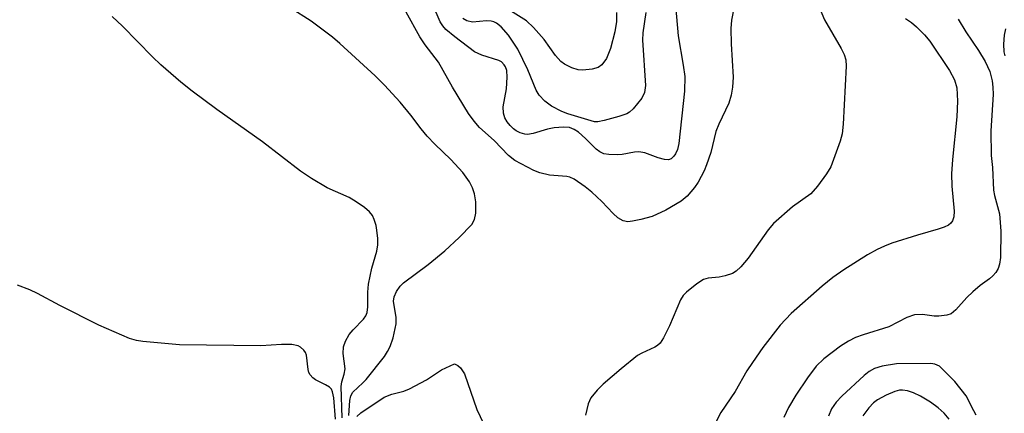
# Model space of a CAD drawing. Units: inches. Extents: x 1243762 to 1249762, y 477457 to 481457.
# Drawn here: x 1246284 to 1246457, y 478693 to 478762 of the extents above; entities that cross this region are included whole.
import ezdxf

# ---------------------------------------------------------------- set-up
doc = ezdxf.new("R2010")
doc.units = ezdxf.units.IN
doc.header["$MEASUREMENT"] = 0
doc.layers.add('Undefined', color=1, linetype='Continuous')

msp = doc.modelspace()

# ---------------------------------------------------------------- linework, layer by layer
at = {"layer": 'Undefined'}
for points, elevation in [([(1246422.5, 478769.53), (1246425.53, 478762.18), (1246428.49, 478757.11), (1246429.02, 478756.08), (1246429.3, 478755.14), (1246429.36, 478754.04), (1246428.86, 478743.8), (1246428.67, 478742.09), (1246428.28, 478740.77), (1246426.64, 478736.27), (1246425.87, 478735), (1246424.32, 478732.81), (1246423.16, 478731.49), (1246419.9, 478729.21), (1246416.57, 478726.25), (1246415.64, 478725.12), (1246412.1, 478720.11), (1246410.81, 478718.6), (1246409.99, 478717.84), (1246409.31, 478717.44), (1246408.05, 478717.01), (1246406.98, 478716.8), (1246405.03, 478716.62), (1246404.24, 478716.38), (1246403.02, 478715.62), (1246401.19, 478714.15), (1246400.61, 478713.52), (1246400.17, 478712.79), (1246398.22, 478708.19), (1246397.19, 478706.09), (1246396.57, 478705.13), (1246396.12, 478704.69), (1246395.66, 478704.39), (1246393.32, 478703.34), (1246392.58, 478702.93), (1246389.67, 478700.59), (1246386.53, 478697.87), (1246385.46, 478696.85), (1246384.37, 478695.46), (1246383.88, 478694.42), (1246383.43, 478692.4)], 104), ([(1246399.04, 478767.49), (1246399.72, 478759.36), (1246400.63, 478754.17), (1246400.9, 478752.19), (1246400.86, 478749.63), (1246399.87, 478740.39), (1246399.61, 478739.3), (1246399.3, 478738.55), (1246399.01, 478738.11), (1246398.49, 478737.66), (1246398.07, 478737.5), (1246397.32, 478737.53), (1246396.25, 478737.84), (1246393.87, 478738.71), (1246392.82, 478738.89), (1246392.03, 478738.85), (1246389.87, 478738.43), (1246388.98, 478738.35), (1246387.51, 478738.4), (1246386.66, 478738.57), (1246385.96, 478738.9), (1246385.31, 478739.36), (1246383.39, 478741.28), (1246382.15, 478742.37), (1246381.44, 478742.86), (1246380.58, 478743.19), (1246379.51, 478743.28), (1246377.86, 478743.16), (1246376.72, 478742.91), (1246374.18, 478742.15), (1246373.19, 478741.98), (1246372.7, 478742.02), (1246371.92, 478742.25), (1246371.19, 478742.62), (1246370.74, 478742.95), (1246370.14, 478743.54), (1246369.62, 478744.21), (1246369.2, 478744.92), (1246368.94, 478745.71), (1246368.91, 478746.85), (1246369.46, 478750), (1246369.62, 478752.07), (1246369.54, 478753.23), (1246369.32, 478753.89), (1246369.08, 478754.28), (1246368.58, 478754.77), (1246368.15, 478755.03), (1246365.13, 478755.97), (1246363.87, 478756.57), (1246360.36, 478759.21), (1246358.8, 478760.52), (1246358.26, 478761.16), (1246357.81, 478761.87), (1246355.18, 478767.9)], 108), ([(1246341.67, 478692.38), (1246341.84, 478694.99), (1246342.03, 478695.82), (1246342.42, 478696.5), (1246344.16, 478698.1), (1246344.74, 478698.74), (1246347.95, 478702.76), (1246348.52, 478703.63), (1246348.98, 478704.54), (1246349.5, 478706.05), (1246350.01, 478708.56), (1246350.01, 478709.66), (1246349.57, 478712.55), (1246349.66, 478713.3), (1246350.11, 478714.27), (1246350.73, 478715.18), (1246351.32, 478715.78), (1246355.69, 478719.04), (1246358.61, 478721.42), (1246361.16, 478723.76), (1246363.39, 478726.07), (1246363.86, 478726.94), (1246364.05, 478728.06), (1246364.07, 478730.08), (1246363.87, 478731.47), (1246363.47, 478732.56), (1246362.97, 478733.6), (1246361.77, 478735.24), (1246359.68, 478737.53), (1246356.82, 478740.27), (1246355.5, 478741.67), (1246354.44, 478742.93), (1246352.62, 478745.39), (1246350.72, 478747.68), (1246347.97, 478750.67), (1246346.33, 478752.29), (1246340.12, 478758.01), (1246338.78, 478759.16), (1246335.03, 478761.96), (1246331.32, 478764.32)], 104), ([(1246409.62, 478764.54), (1246409.13, 478762.12), (1246409.02, 478760.66), (1246409.07, 478757.97), (1246409.47, 478752.07), (1246409.35, 478750.32), (1246409.07, 478748.88), (1246408.65, 478747.47), (1246406.92, 478743.81), (1246406.37, 478742.49), (1246405.49, 478738.77), (1246404.77, 478736.61), (1246404.31, 478735.57), (1246403.26, 478733.53), (1246402.65, 478732.58), (1246401.35, 478731.09), (1246400.28, 478730.19), (1246397.57, 478728.6), (1246395.19, 478727.51), (1246393.19, 478726.93), (1246391.72, 478726.65), (1246390.86, 478726.57), (1246390.06, 478726.71), (1246389.14, 478727.27), (1246388.28, 478728.02), (1246386.27, 478730.15), (1246384.53, 478731.79), (1246383.38, 478732.73), (1246381.41, 478734.05), (1246380.63, 478734.41), (1246380.1, 478734.53), (1246377.05, 478734.79), (1246375.36, 478735.17), (1246374.29, 478735.62), (1246370.98, 478737.39), (1246369.84, 478738.27), (1246367.28, 478740.92), (1246364.72, 478743.22), (1246363.8, 478744.3), (1246362.8, 478745.67), (1246359.96, 478750.32), (1246357.47, 478754.74), (1246355.12, 478757.76), (1246354.2, 478759.2), (1246351.81, 478763.58)], 106), ([(1246394.07, 478763.47), (1246393.53, 478759.9), (1246393.45, 478758.6), (1246394, 478750.61), (1246393.82, 478749.36), (1246393.32, 478748.37), (1246391.84, 478746.5), (1246391.19, 478745.92), (1246390.68, 478745.63), (1246389.3, 478745.11), (1246386.7, 478744.41), (1246385.6, 478744.21), (1246384.99, 478744.22), (1246380.28, 478745.63), (1246379.23, 478746.01), (1246377.39, 478746.96), (1246376.26, 478747.87), (1246375.27, 478748.93), (1246374.7, 478749.81), (1246373.23, 478753.37), (1246371.48, 478757.04), (1246369.82, 478759.48), (1246368.53, 478760.94), (1246367.72, 478761.61), (1246367.27, 478761.84), (1246366.8, 478761.98), (1246365.94, 478762.02), (1246363.47, 478761.81), (1246362.49, 478762.03), (1246361.77, 478762.41)], 110), ([(1246388.85, 478763.48), (1246388.9, 478761.88), (1246388.6, 478760.07), (1246387.81, 478757.13), (1246387.09, 478755.36), (1246386.27, 478754.25), (1246385.64, 478753.79), (1246384.6, 478753.49), (1246382.95, 478753.31), (1246382.12, 478753.39), (1246381.03, 478753.75), (1246379.73, 478754.37), (1246379.05, 478754.86), (1246378.14, 478755.89), (1246376.15, 478758.74), (1246374.25, 478760.85), (1246373.02, 478762.01), (1246370.17, 478763.81)], 112), ([(1246340.51, 478691.94), (1246340.36, 478697.5), (1246340.43, 478698.3), (1246340.88, 478699.68), (1246341.03, 478700.62), (1246340.71, 478703.33), (1246340.75, 478704.47), (1246341.08, 478705.48), (1246341.76, 478706.63), (1246342.45, 478707.5), (1246344.26, 478709.34), (1246344.69, 478709.96), (1246344.91, 478710.53), (1246345.03, 478711.51), (1246345.02, 478714.13), (1246345.16, 478715.56), (1246345.76, 478718.36), (1246346.63, 478721.34), (1246346.8, 478722.46), (1246346.78, 478723.61), (1246346.63, 478725.06), (1246346.48, 478725.89), (1246346.17, 478726.94), (1246345.85, 478727.66), (1246345.34, 478728.31), (1246344.45, 478729.06), (1246343.01, 478730.09), (1246341.75, 478730.81), (1246337.87, 478732.53), (1246335.12, 478734.2), (1246333.17, 478735.49), (1246326.47, 478740.68), (1246318.44, 478746.37), (1246314.08, 478749.6), (1246312.06, 478751.19), (1246308.53, 478754.27), (1246307.05, 478755.67), (1246301.8, 478761.07), (1246299.97, 478762.77)], 102), ([(1246439.85, 478762.45), (1246440.89, 478761.73), (1246441.75, 478760.99), (1246443.17, 478759.56), (1246444.11, 478758.46), (1246447.56, 478753.28), (1246448.46, 478751.63), (1246448.86, 478750.18), (1246449.01, 478747.84), (1246448.86, 478745.06), (1246448.11, 478737.55), (1246447.95, 478735.04), (1246447.97, 478732.81), (1246448.4, 478728.42), (1246448.34, 478727.41), (1246448.09, 478726.7), (1246447.81, 478726.31), (1246447.4, 478725.98), (1246446.66, 478725.6), (1246445.58, 478725.22), (1246441.92, 478724.2), (1246437.39, 478722.75), (1246436.1, 478722.27), (1246434.84, 478721.66), (1246433.13, 478720.69), (1246428.95, 478718.06), (1246427, 478716.71), (1246425.14, 478715.21), (1246419.64, 478710.39), (1246417.72, 478708.32), (1246414.7, 478704.37), (1246412.83, 478701.7), (1246411.88, 478700.22), (1246409.81, 478696.58), (1246407.25, 478692.9), (1246405.66, 478689.8)], 102), ([(1246449.12, 478762.33), (1246450.44, 478760.08), (1246452.71, 478756.77), (1246453.87, 478754.86), (1246454.68, 478753.07), (1246455.09, 478751.42), (1246455.22, 478750.33), (1246455.25, 478749.03), (1246454.85, 478742.62), (1246454.95, 478738.23), (1246455.14, 478736.13), (1246455.36, 478732.16), (1246455.53, 478731.18), (1246456.4, 478727.96), (1246456.64, 478724.92), (1246456.55, 478720.23), (1246456.4, 478719.08), (1246456.16, 478718.3), (1246455.75, 478717.62), (1246455.23, 478717.02), (1246454.61, 478716.48), (1246452.98, 478715.3), (1246451.67, 478714.18), (1246450.64, 478713.17), (1246448.72, 478711.01), (1246447.87, 478710.32), (1246447.11, 478710.05), (1246445.72, 478709.88), (1246444.87, 478709.89), (1246442.83, 478710.19), (1246441.39, 478710.12), (1246440.08, 478709.63), (1246436.88, 478707.98), (1246432.36, 478706.62), (1246431.01, 478706.15), (1246429.78, 478705.5), (1246428.35, 478704.62), (1246425.4, 478702.33), (1246424.1, 478701.06), (1246422.56, 478698.98), (1246420.52, 478695.95), (1246419.21, 478693.79), (1246418.35, 478691.98)], 100), ([(1246457.43, 478760.62), (1246457.24, 478759.52), (1246457.12, 478757.88), (1246457.14, 478756.56), (1246457.36, 478755.86)], 98), ([(1246339.31, 478691.7), (1246339.02, 478695.5), (1246338.82, 478696.56), (1246338.61, 478696.99), (1246338.29, 478697.33), (1246337.6, 478697.77), (1246335.81, 478698.67), (1246335.36, 478698.99), (1246334.88, 478699.54), (1246334.65, 478699.96), (1246334.51, 478700.48), (1246334.22, 478702.99), (1246334.02, 478703.47), (1246333.73, 478703.89), (1246333.18, 478704.42), (1246332.75, 478704.67), (1246331.64, 478704.89), (1246329.84, 478704.9), (1246326.16, 478704.67), (1246311.82, 478704.86), (1246305.39, 478705.44), (1246304.28, 478705.62), (1246303.01, 478705.97), (1246297.64, 478708.3), (1246290.74, 478711.75), (1246286.79, 478713.89), (1246285.45, 478714.53), (1246283.26, 478715.36)], 100), ([(1246343.11, 478692.16), (1246343.81, 478692.84), (1246347.93, 478695.6), (1246349.24, 478696.15), (1246351.37, 478696.63), (1246352.41, 478697.04), (1246355.4, 478698.64), (1246358.05, 478700.41), (1246360.3, 478701.47), (1246360.91, 478701.17), (1246361.35, 478700.77), (1246362.1, 478699.71), (1246364.24, 478693.44), (1246366.67, 478688.37)], 106), ([(1246452.3, 478692.41), (1246451.85, 478693.16), (1246450.54, 478695.8), (1246448.53, 478698.33), (1246445.8, 478701.06), (1246445.02, 478701.43), (1246444.29, 478701.55), (1246438.24, 478701.45), (1246435.72, 478701.05), (1246434.38, 478700.65), (1246433.44, 478700.14), (1246432.55, 478699.44), (1246428.59, 478695.76), (1246427.59, 478694.72), (1246426.8, 478693.54), (1246426.23, 478692.24)], 98), ([(1246447.52, 478691.69), (1246446.62, 478692.78), (1246445.57, 478693.69), (1246444.22, 478694.69), (1246442.48, 478695.75), (1246441.21, 478696.36), (1246440.15, 478696.69), (1246439.28, 478696.81), (1246438.74, 478696.8), (1246437.96, 478696.61), (1246436.4, 478695.95), (1246434.91, 478695.15), (1246434.16, 478694.57), (1246433.35, 478693.72), (1246432.31, 478692.31)], 96)]:
    msp.add_lwpolyline(points, dxfattribs=dict(at, elevation=elevation))

doc.saveas('drawing.dxf')
